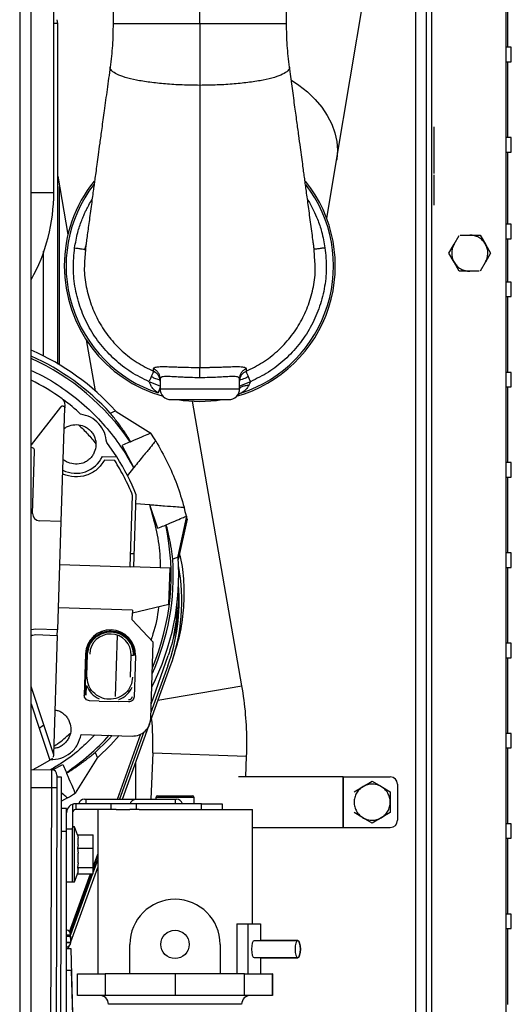
# Paper-space layout 'Sheet2' of a CAD drawing. Units: inches. Extents: x -154 to 301, y 5 to 193.
# Drawn here: x 139 to 144, y 62 to 73 of the extents above; entities that cross this region are included whole.
import ezdxf

# ---------------------------------------------------------------- set-up
doc = ezdxf.new("R2010")
doc.units = ezdxf.units.IN
doc.header["$MEASUREMENT"] = 0

psp = doc.layouts.new('Sheet2')

# ---------------------------------------------------------------- linework, layer by layer
at = {"color": 7, "linetype": 'Continuous', "lineweight": 25, "ltscale": 18}
for p, q in [((143.43169, 50.38743), (143.43169, 81.09609)), ((144.23877, 81.09609), (144.23877, 59.31962)), ((139.06795, 57.8365), (139.06795, 74.96543)), ((139.31357, 71.18811), (139.31357, 74.47244)), ((142.39449, 71.53991), (142.88642, 74.47957)), ((139.95935, 74.00837), (139.95935, 73.02412)), ((140.90413, 73.02412), (140.90413, 74.00837)), ((141.8489, 73.02412), (141.8489, 74.00837)), ((143.25452, 73.88743), (143.25452, 54.14727)), ((143.37263, 54.08751), (143.37263, 73.88743)), ((144.25846, 72.76932), (144.25846, 73.59609)), ((139.35688, 73.02984), (139.34976, 73.07023)), ((139.35688, 69.31632), (139.35688, 73.02984)), ((144.29783, 72.76932), (144.23877, 72.76932)), ((144.29783, 72.69058), (144.29783, 72.76932)), ((144.29783, 72.61184), (144.29783, 72.69058)), ((144.23877, 72.61184), (144.29783, 72.61184)), ((144.25846, 71.78507), (144.25846, 72.61184)), ((144.29783, 71.78507), (144.23877, 71.78507)), ((144.29783, 71.70633), (144.29783, 71.78507)), ((144.29783, 71.62759), (144.29783, 71.70633)), ((144.23877, 71.62759), (144.29783, 71.62759)), ((144.25846, 70.84018), (144.25846, 71.62759)), ((142.28767, 70.90159), (142.39449, 71.53991)), ((143.45531, 71.37813), (143.45531, 71.31628)), ((139.35688, 71.36515), (139.46783, 70.728)), ((139.37657, 69.30847), (139.37657, 71.2521)), ((144.29783, 70.84018), (144.23877, 70.84018)), ((144.29783, 70.76144), (144.29783, 70.84018)), ((144.29783, 70.6827), (144.29783, 70.76144)), ((142.14004, 70.62921), (142.14594, 70.56898)), ((143.61771, 70.52569), (143.67475, 70.62402)), ((143.67475, 70.62402), (143.72922, 70.71792)), ((143.74219, 70.72234), (143.84547, 70.72212)), ((143.84547, 70.72212), (143.95915, 70.72189)), ((143.95915, 70.72189), (144.01579, 70.62333)), ((144.01579, 70.62333), (144.07243, 70.52476)), ((144.23877, 70.6827), (144.29783, 70.6827)), ((144.25846, 70.21026), (144.25846, 70.6827)), ((139.6573, 70.56698), (139.64966, 70.43116)), ((139.65321, 70.55657), (139.66225, 70.60375)), ((142.15859, 70.43116), (142.15096, 70.56698)), ((143.67435, 70.42712), (143.61771, 70.52569)), ((144.07243, 70.52476), (144.01539, 70.42642)), ((143.73099, 70.32855), (143.67435, 70.42712)), ((143.96093, 70.33253), (144.01539, 70.42642)), ((143.84467, 70.32832), (143.73099, 70.32855)), ((143.94795, 70.32811), (143.84467, 70.32832)), ((144.29783, 70.21026), (144.23877, 70.21026)), ((144.29783, 70.13152), (144.29783, 70.21026)), ((144.29783, 70.05278), (144.29783, 70.13152)), ((144.23877, 70.05278), (144.29783, 70.05278)), ((144.25846, 69.22601), (144.25846, 70.05278)), ((139.66785, 69.57929), (139.76434, 69.02514)), ((140.42685, 69.22104), (140.39926, 69.23541)), ((140.40016, 69.23747), (140.40023, 69.26509)), ((141.40803, 69.26509), (141.4081, 69.23747)), ((144.29783, 69.22601), (144.23877, 69.22601)), ((144.29783, 69.14727), (144.29783, 69.22601)), ((140.36886, 69.0864), (140.35295, 69.12341)), ((140.35811, 69.12117), (140.47473, 69.07698)), ((140.47106, 69.15801), (140.46832, 69.17697)), ((140.46931, 69.17751), (140.47879, 69.16983)), ((140.48194, 69.16948), (140.47106, 69.15801)), ((140.47106, 69.15801), (140.47106, 69.04774)), ((140.47106, 69.15801), (140.47106, 69.1294)), ((141.3372, 69.15801), (141.32642, 69.16951)), ((141.32946, 69.16983), (141.33894, 69.17751)), ((141.33352, 69.07698), (141.45085, 69.12148)), ((141.33993, 69.17697), (141.3372, 69.15801)), ((141.3372, 69.04774), (141.3372, 69.15801)), ((141.45531, 69.12341), (141.43939, 69.0864)), ((144.29783, 69.06853), (144.29783, 69.14727)), ((140.47106, 69.06577), (140.4502, 69.00216)), ((140.47106, 69.04774), (141.3372, 69.04774)), ((141.34355, 69.04641), (141.3372, 69.06577)), ((144.23877, 69.06853), (144.29783, 69.06853)), ((144.25846, 68.24176), (144.25846, 69.06853)), ((141.36312, 65.8105), (140.82304, 68.91218)), ((139.38561, 68.84509), (139.06795, 68.43637)), ((139.39502, 67.5989), (139.43514, 68.8384)), ((139.4161, 68.85872), (139.41473, 68.85876)), ((139.43514, 68.8384), (139.43616, 68.87003)), ((139.92876, 68.78148), (139.98622, 68.80604)), ((139.98622, 68.80604), (139.99302, 68.79847)), ((139.99302, 68.79847), (140.37086, 68.56371)), ((139.08277, 67.68778), (139.10478, 68.36769)), ((139.99958, 68.30412), (139.89029, 68.45971)), ((140.18582, 68.18961), (140.05825, 68.43007)), ((139.84244, 68.3092), (139.99958, 68.30412)), ((139.97756, 68.26544), (139.86623, 68.26904)), ((140.18331, 68.18599), (140.11554, 68.10335)), ((144.29783, 68.24176), (144.23877, 68.24176)), ((144.29783, 68.16302), (144.29783, 68.24176)), ((144.29783, 68.08428), (144.29783, 68.16302)), ((144.23877, 68.08428), (144.29783, 68.08428)), ((144.25846, 67.25751), (144.25846, 68.08428)), ((140.14718, 67.1058), (140.17237, 67.88392)), ((140.18653, 67.10453), (140.21198, 67.89086)), ((140.20889, 67.79524), (140.3551, 67.78411)), ((140.35997, 67.78374), (140.3551, 67.78411)), ((140.44514, 67.52505), (140.35953, 67.78359)), ((140.75775, 67.65868), (140.66637, 67.22334)), ((140.76544, 67.62481), (140.6691, 67.18497)), ((140.76544, 67.62481), (140.74922, 67.61804)), ((140.75027, 67.62306), (140.76055, 67.62735)), ((140.75269, 67.61949), (140.75926, 67.59662)), ((140.75568, 67.64886), (140.76055, 67.62735)), ((140.76544, 67.62481), (140.75775, 67.65868)), ((140.76055, 67.62735), (140.76544, 67.62481)), ((139.39502, 67.5989), (139.15892, 67.60654)), ((139.35681, 66.41841), (139.39502, 67.5989)), ((140.15196, 67.25336), (140.1913, 67.25209)), ((140.66715, 67.2132), (140.60968, 67.18863)), ((140.66637, 67.22334), (140.66715, 67.2132)), ((144.29783, 67.25751), (144.23877, 67.25751)), ((144.29783, 67.17877), (144.29783, 67.25751)), ((139.37986, 67.13064), (140.14718, 67.1058)), ((140.58002, 67.09179), (140.14718, 67.1058)), ((140.56729, 66.6983), (140.58002, 67.09179)), ((144.23877, 67.10003), (144.29783, 67.10003)), ((144.25846, 66.27325), (144.25846, 67.10003)), ((144.29783, 67.10003), (144.29783, 67.17877)), ((140.17124, 66.63233), (139.36458, 66.65844)), ((140.17038, 66.6056), (140.56729, 66.6983)), ((140.16793, 66.53003), (140.17038, 66.6056)), ((140.17124, 66.63233), (140.17038, 66.6056)), ((140.39639, 66.28629), (140.16793, 66.53003)), ((139.11641, 66.42619), (139.06795, 66.41857)), ((139.1145, 66.36717), (139.3506, 66.35953)), ((139.35251, 66.41855), (139.11641, 66.42619)), ((139.31272, 65.05612), (139.3549, 66.35939)), ((139.3506, 66.35953), (139.35251, 66.41855)), ((140.00492, 66.36171), (139.98329, 65.69332)), ((140.36939, 65.45208), (140.39639, 66.28629)), ((144.29783, 66.27325), (144.23877, 66.27325)), ((144.29783, 66.19451), (144.29783, 66.27325)), ((139.65952, 66.15651), (139.645, 65.70793)), ((139.65681, 65.70755), (139.67133, 66.15613)), ((139.67133, 66.15613), (139.65952, 66.15651)), ((139.67441, 65.91969), (139.68205, 66.15578)), ((140.14965, 65.90431), (140.15729, 66.1404)), ((140.18001, 66.13967), (140.15729, 66.1404)), ((140.20254, 66.13894), (140.1949, 65.90284)), ((140.37453, 65.61099), (140.56007, 66.13793)), ((144.23877, 66.11577), (144.29783, 66.11577)), ((144.25846, 65.289), (144.25846, 66.11577)), ((144.29783, 66.11577), (144.29783, 66.19451)), ((140.35372, 65.38479), (140.58274, 66.0184)), ((140.55533, 66.02834), (140.37158, 65.51994)), ((140.1949, 65.90284), (140.1914, 65.79454)), ((139.2049, 65.38509), (139.06795, 65.80294)), ((139.6675, 65.70612), (139.67091, 65.81139)), ((140.1914, 65.79454), (140.18802, 65.69035)), ((139.06795, 65.61332), (139.15459, 65.34897)), ((139.80633, 65.64362), (139.70211, 65.647)), ((139.80633, 65.64362), (140.02287, 65.63661)), ((140.12709, 65.63324), (140.02287, 65.63661)), ((139.31272, 65.05612), (139.2049, 65.38509)), ((140.06017, 64.57262), (140.35002, 65.37454)), ((139.15459, 65.34897), (139.26902, 64.99983)), ((139.61203, 65.27964), (140.16627, 65.2617)), ((140.00892, 64.57262), (140.25987, 65.28533)), ((140.2946, 65.30694), (140.0292, 64.57262)), ((144.29783, 65.289), (144.23877, 65.289)), ((144.29783, 65.21026), (144.29783, 65.289)), ((144.29783, 65.13152), (144.29783, 65.21026)), ((139.3119, 65.0308), (139.31272, 65.05612)), ((139.765, 65.08253), (139.78957, 65.02507)), ((140.3918, 65.08036), (140.37215, 64.57262)), ((141.40598, 64.81656), (141.41466, 65.04076)), ((144.23877, 65.13152), (144.29783, 65.13152)), ((144.25846, 64.30475), (144.25846, 65.13152)), ((139.30026, 64.89291), (139.4136, 64.95304)), ((139.782, 65.01827), (139.54724, 64.64044)), ((139.78957, 65.02507), (139.782, 65.01827)), ((140.20334, 64.96873), (140.20334, 64.57262)), ((139.06795, 64.89588), (139.28907, 64.89504)), ((139.39508, 64.8159), (139.34273, 50.98284)), ((139.34783, 64.81608), (139.34738, 64.69797)), ((139.34783, 64.81608), (139.39508, 64.8159)), ((142.46712, 64.81656), (141.32647, 64.81656)), ((142.46712, 64.26538), (142.46712, 64.81656)), ((142.46712, 64.81656), (142.47125, 64.81656)), ((142.47125, 64.81656), (142.97893, 64.81656)), ((142.47125, 64.26538), (142.47125, 64.81656)), ((142.68367, 64.71146), (142.78208, 64.76827)), ((142.78208, 64.76827), (142.87648, 64.71377)), ((143.05767, 64.73782), (143.05767, 64.34412)), ((139.28833, 64.69819), (139.26607, 58.81537)), ((139.34738, 64.69797), (139.28833, 64.69819)), ((139.34738, 64.69797), (139.32512, 58.81514)), ((140.00827, 64.57262), (140.0337, 64.643)), ((140.44496, 64.61062), (140.82296, 64.61062)), ((142.58523, 64.65462), (142.68367, 64.71146)), ((142.87648, 64.71377), (142.97893, 64.65462)), ((142.97893, 64.65462), (142.97893, 64.54097)), ((139.46286, 64.58743), (139.39715, 64.5518)), ((139.51696, 64.51147), (139.51696, 64.26058)), ((139.55196, 64.52462), (139.55196, 64.45962)), ((139.93496, 64.52462), (139.55196, 64.52462)), ((139.6472, 64.57262), (139.66447, 64.57262)), ((139.66447, 64.52462), (139.66447, 64.57262)), ((139.66447, 64.57262), (140.20504, 64.57262)), ((139.93496, 64.52462), (139.93496, 64.45962)), ((140.20996, 64.52462), (139.93496, 64.52462)), ((140.20504, 64.57262), (140.63396, 64.57262)), ((140.20996, 64.52462), (140.20996, 64.45962)), ((140.92296, 64.52462), (140.20996, 64.52462)), ((140.42496, 64.59062), (140.42496, 64.57262)), ((140.63396, 64.57262), (140.63396, 64.52462)), ((140.63396, 64.57262), (140.65122, 64.57262)), ((140.84296, 64.52462), (140.84296, 64.59062)), ((140.92296, 64.45962), (140.92296, 64.52462)), ((140.92296, 64.52462), (141.14796, 64.52462)), ((141.14796, 64.52462), (141.14796, 64.45962)), ((142.97893, 64.54097), (142.97893, 64.42732)), ((139.45196, 64.47262), (139.39378, 64.47262)), ((139.45196, 64.22262), (139.45196, 64.47262)), ((139.93496, 64.45962), (139.55196, 64.45962)), ((139.79146, 64.45962), (139.79146, 62.66962)), ((139.99458, 64.45962), (139.93496, 64.45962)), ((139.99458, 64.45962), (140.14312, 64.45962)), ((140.20996, 64.45962), (140.14312, 64.45962)), ((140.24244, 64.45962), (140.20996, 64.45962)), ((140.24244, 64.45962), (141.47646, 64.45962)), ((141.47646, 63.21362), (141.47646, 64.45962)), ((142.68768, 64.36817), (142.58523, 64.42732)), ((142.97893, 64.42732), (142.88049, 64.37049)), ((142.78208, 64.31367), (142.68768, 64.36817)), ((142.88049, 64.37049), (142.78208, 64.31367)), ((144.29783, 64.30475), (144.23877, 64.30475)), ((144.29783, 64.22601), (144.29783, 64.30475)), ((139.45196, 64.22262), (139.39283, 64.22262)), ((139.45196, 64.25205), (139.51696, 64.25205)), ((139.45196, 59.97262), (139.45196, 64.22262)), ((139.53993, 64.27211), (139.51696, 64.27211)), ((139.51696, 64.0644), (139.51696, 64.26058)), ((139.57179, 64.18428), (139.53993, 64.27211)), ((139.53993, 64.0644), (139.53993, 64.27211)), ((139.57003, 64.18428), (139.57776, 64.14807)), ((139.57003, 64.18428), (139.74196, 64.18428)), ((139.74196, 64.03897), (139.74196, 64.18428)), ((141.47646, 64.26538), (142.46712, 64.26538)), ((142.46712, 64.26538), (142.47125, 64.26538)), ((142.47125, 64.26538), (142.97893, 64.26538)), ((144.29783, 64.14727), (144.29783, 64.22601)), ((139.57776, 64.07518), (139.57003, 64.03897)), ((139.57776, 64.07518), (139.57776, 64.14807)), ((144.23877, 64.14727), (144.29783, 64.14727)), ((144.25846, 63.3205), (144.25846, 64.14727)), ((139.51696, 63.67314), (139.51696, 64.0644)), ((139.53993, 63.67314), (139.53993, 64.0644)), ((139.57003, 64.03897), (139.57776, 63.98623)), ((139.57003, 64.03897), (139.74196, 64.03897)), ((139.57776, 63.88007), (139.57776, 63.98623)), ((139.74196, 63.82732), (139.74196, 64.03897)), ((139.74196, 63.83581), (139.79146, 63.97276)), ((139.57776, 63.88007), (139.57003, 63.82732)), ((139.74196, 63.81443), (139.79146, 63.95501)), ((139.79146, 63.91485), (139.74196, 63.77789)), ((139.48617, 63.12808), (139.71491, 63.76097)), ((139.49446, 63.11151), (139.72314, 63.76097)), ((139.73584, 63.76097), (139.49549, 63.09595)), ((139.49893, 63.01986), (139.79146, 63.8292)), ((139.53993, 63.67314), (139.57776, 63.77742)), ((139.57003, 63.82732), (139.57776, 63.81079)), ((139.57003, 63.82732), (139.74196, 63.82732)), ((139.57179, 63.76097), (139.74196, 63.76097)), ((139.57776, 63.77751), (139.57776, 63.81079)), ((139.74196, 63.76097), (139.74196, 63.82732)), ((139.45196, 63.67412), (139.51696, 63.67412)), ((139.51696, 63.67314), (139.53993, 63.67314)), ((144.29783, 63.3205), (144.23877, 63.3205)), ((144.29783, 63.24176), (144.29783, 63.3205)), ((144.29783, 63.16302), (144.29783, 63.24176)), ((141.30814, 63.21362), (141.30814, 62.66962)), ((141.30814, 63.21362), (141.42781, 63.21362)), ((141.42781, 63.21362), (141.42781, 62.66962)), ((141.42781, 63.21362), (141.56496, 63.21362)), ((141.56496, 63.21362), (141.56496, 63.03112)), ((144.23877, 63.16302), (144.29783, 63.16302)), ((144.25846, 62.33625), (144.25846, 63.16302)), ((139.45196, 63.01655), (139.49898, 63.01778)), ((139.49898, 63.01778), (139.49692, 63.09649)), ((139.49916, 63.01089), (139.49731, 63.08173)), ((141.97076, 63.03112), (141.49638, 63.03112)), ((141.97076, 63.03212), (141.56496, 63.03212)), ((139.45196, 62.96239), (139.45317, 62.96243)), ((139.47128, 62.94772), (139.45196, 62.94722)), ((139.50092, 62.94398), (139.45196, 62.9427)), ((139.4714, 62.94321), (139.47128, 62.94772)), ((139.47139, 62.94366), (139.48261, 62.9747)), ((139.55451, 60.89741), (139.50092, 62.94398)), ((140.14246, 62.66962), (140.14246, 62.99062)), ((141.12546, 62.99062), (141.12546, 62.66962)), ((141.49638, 62.84612), (141.97076, 62.84612)), ((141.56496, 62.84612), (141.56496, 62.66962)), ((141.56496, 62.84512), (141.97076, 62.84512)), ((139.5071, 62.70784), (139.45196, 62.7064)), ((139.55451, 60.89741), (139.5071, 62.70784)), ((139.57146, 62.43462), (139.57146, 62.66962)), ((139.57146, 62.66962), (139.87346, 62.66962)), ((139.87346, 62.66962), (139.87346, 62.43462)), ((140.63396, 62.66962), (139.87346, 62.66962)), ((140.63396, 62.66962), (140.63396, 62.43462)), ((141.39146, 62.66962), (140.63396, 62.66962)), ((141.39146, 62.43462), (141.39146, 62.66962)), ((141.39146, 62.66962), (141.69346, 62.66962)), ((141.69346, 62.66962), (141.69346, 62.43462)), ((141.69646, 62.66962), (141.69346, 62.66962)), ((141.69646, 62.66962), (141.69646, 62.43462)), ((139.87346, 62.43462), (139.57146, 62.43462)), ((140.63396, 62.43462), (139.87346, 62.43462)), ((141.39146, 62.43462), (140.63396, 62.43462)), ((141.69346, 62.43462), (141.39146, 62.43462)), ((141.69646, 62.43462), (141.69346, 62.43462))]:
    psp.add_line(p, q, dxfattribs=at)
at = {"color": 8, "linetype": 'Continuous', "lineweight": 25, "ltscale": 18}
for p, q in [((138.94197, 74.96543), (138.94197, 57.8365)), ((139.06795, 71.18811), (139.31357, 71.18811)), ((139.1994, 70.54804), (139.1994, 69.40178)), ((140.44763, 65.65109), (141.36312, 65.8105)), ((140.3918, 65.08036), (141.41466, 65.04076)), ((139.28833, 64.69819), (139.06795, 64.69902)), ((140.84296, 64.59062), (140.42496, 64.59062)), ((139.45196, 63.09531), (139.49692, 63.09649)), ((139.45196, 63.08054), (139.49731, 63.08173)), ((139.45196, 63.00965), (139.49916, 63.01089)), ((141.35887, 62.33762), (139.90905, 62.33762))]:
    psp.add_line(p, q, dxfattribs=at)
at = {"color": 8, "linetype": 'Continuous', "lineweight": 25, "ltscale": 18, "flags": 128}
psp.add_lwpolyline([(141.9042, 72.41121), (141.98283, 72.35793), (142.07689, 72.28274), (142.1606, 72.20173), (142.23304, 72.11578), (142.29343, 72.02583), (142.3411, 71.93288), (142.37552, 71.83793), (142.39633, 71.74203), (142.40329, 71.64624), (142.39633, 71.55159), (142.39449, 71.53991)], dxfattribs=at)
at = {"color": 7, "linetype": 'Continuous', "lineweight": 25, "ltscale": 18, "flags": 128}
for points in [[(139.765, 65.08253), (139.90422, 65.21984), (139.94906, 65.26873)], [(140.02547, 65.26626), (139.93538, 65.16686), (139.78957, 65.02507)], [(139.08688, 64.89575), (139.16179, 64.93599), (139.26902, 64.99983)], [(141.49638, 63.03112), (141.4852, 63.02408), (141.47571, 63.00403), (141.46938, 62.97402), (141.46715, 62.93862)], [(141.99999, 62.93862), (141.99777, 62.97402), (141.99143, 63.00403), (141.98195, 63.02408), (141.97076, 63.03112), (141.95957, 63.02408), (141.95009, 63.00403), (141.94375, 62.97402), (141.94153, 62.93862), (141.94375, 62.90323), (141.95009, 62.87322), (141.95957, 62.85317), (141.97076, 62.84612), (141.98195, 62.85317), (141.99143, 62.87322), (141.99777, 62.90323), (141.99999, 62.93862)], [(141.97076, 63.03212), (141.98207, 63.02501), (141.99165, 63.00474), (141.99806, 62.97441), (142.00031, 62.93862), (141.99806, 62.90284), (141.99165, 62.87251), (141.98207, 62.85224), (141.97076, 62.84512), (141.97076, 62.84512)], [(141.46715, 62.93862), (141.46938, 62.90323), (141.47571, 62.87322), (141.4852, 62.85317), (141.49638, 62.84612)]]:
    psp.add_lwpolyline(points, dxfattribs=at)
at = {"color": 7, "linetype": 'Continuous', "lineweight": 25, "ltscale": 324}
psp.add_circle((140.63396, 62.99062), 0.1545, dxfattribs=at)
for centre, radius, start, end in [((140.90413, 70.38633), 1.47638, 141.321754, 180), ((140.90413, 70.38633), 1.45669, 142.507087, 251.843278), ((140.90413, 70.38633), 1.47638, 285.686826, 38.796162), ((140.90413, 70.38633), 1.45669, 288.156722, 37.531699), ((137.34507, 71.18811), 1.9685, 331.071529, 0), ((140.90413, 70.38633), 1.47638, 180, 254.313174), ((137.99741, 67.01388), 2.67717, 42.022624, 66.429378), ((137.99741, 67.01388), 2.61811, 42.465103, 65.864312), ((137.99741, 67.01388), 2.38189, 53.806125, 63.291539), ((140.58917, 69.04774), 0.11811, 180, 270.000024), ((141.21909, 69.04774), 0.11811, 269.999976, 0), ((139.35747, 68.87258), 0.07874, 358.14612, 53.806125), ((140.90413, 70.38633), 1.47638, 260.633211, 279.366789), ((137.99741, 67.01388), 2.83465, 31.129676, 33.143963), ((139.06543, 68.36896), 0.03937, 358.14612, 86.324749), ((139.55619, 68.44058), 0.31496, 242.995457, 335.347089), ((137.99741, 67.01388), 2.38189, 21.603653, 32.798432), ((137.99741, 67.01388), 2.83465, 13.148277, 15.162564), ((139.16147, 67.68524), 0.07874, 178.14612, 268.14612), ((137.99741, 67.01388), 2.67717, 332.890294, 4.269616), ((137.99741, 67.01388), 2.61811, 335.786148, 3.827137), ((138.60135, 66.73457), 2.10685, 340.127824, 10.572825), ((138.60135, 66.73457), 2.0777, 340.128768, 4.632914), ((139.93103, 66.14773), 0.27165, 358.14612, 178.14612), ((139.93103, 66.14773), 0.22638, 358.14612, 178.14612), ((137.75598, 65.1824), 3.66142, 0, 9.877718), ((137.99741, 67.01388), 2.02756, 304.800836, 306.550987), ((137.75598, 65.1824), 2.6378, 357.782961, 5.944112), ((137.75598, 65.1824), 3.66142, 357.782961, 0), ((137.99741, 67.01388), 2.38189, 302.266986, 303.245752), ((139.28885, 64.83599), 0.05906, 359.783169, 89.783169), ((142.97893, 64.73782), 0.07874, 0, 90), ((137.99741, 67.01388), 2.83465, 301.129676, 303.143963), ((140.44496, 64.59062), 0.02, 90, 180), ((140.82296, 64.59062), 0.02, 0, 90), ((139.55196, 64.42462), 0.1, 90, 180), ((139.6472, 64.50762), 0.065, 90, 164.838631), ((140.65122, 64.50762), 0.065, 15.161369, 90), ((139.55196, 64.42462), 0.035, 90, 180), ((142.97893, 64.34412), 0.07874, 270, 0), ((140.63396, 62.99062), 0.4915, 0, 180), ((139.44084, 63.09502), 0.0561, 1.5, 78.56794), ((139.45194, 63.00965), 0.04724, 271.5, 1.5), ((139.80909, 62.33462), 0.1, 1.719131, 90), ((141.45882, 62.33462), 0.1, 90, 178.280869)]:
    psp.add_arc(centre, radius, start, end, dxfattribs=at)
at = {"color": 8, "linetype": 'Continuous', "lineweight": 25, "ltscale": 324}
for start, end in [(34.082798, 65.624519), (337.124017, 12.20945), (304.082776, 317.747828)]:
    psp.add_arc((137.99741, 67.01388), 2.5939, start, end, dxfattribs=at)
at = {"color": 7, "linetype": 'Continuous', "lineweight": 25, "ltscale": 324}
psp.add_ellipse((139.55196, 64.51147), major_axis=(0.035, 0), ratio=0.37570907, start_param=1.57079633, end_param=3.14159265, dxfattribs=at)
at = {"color": 8, "linetype": 'Continuous', "lineweight": 25, "ltscale": 18}
for points, knots in [([(139.35688, 73.02984), (139.35491, 73.02984), (139.35097, 73.02984), (139.33369, 73.02984), (139.31913, 73.02984), (139.31751, 73.02984)], [0, 0, 0, 0, 0.47066525, 0.9413305, 1, 1, 1, 1]), ([(140.90413, 73.02412), (140.8423, 73.02412), (140.71863, 73.02412), (140.54019, 73.02412), (140.37586, 73.02412), (140.23168, 73.02412), (140.11362, 73.02412), (140.02494, 73.02412), (139.97414, 73.02412), (139.95333, 73.02412), (139.95935, 73.02412), (139.95935, 73.02412)], [0, 0, 0, 0, 0.12499588, 0.25000475, 0.3749888, 0.50000477, 0.62498638, 0.7500005, 0.87499074, 0.99999473, 1, 1, 1, 1]), ([(141.8489, 73.02412), (141.8489, 73.02412), (141.85492, 73.02412), (141.83411, 73.02412), (141.78331, 73.02412), (141.69463, 73.02412), (141.57657, 73.02412), (141.43239, 73.02412), (141.26806, 73.02412), (141.08962, 73.02412), (140.96595, 73.02412), (140.90413, 73.02412)], [0, 0, 0, 0, 0.00000527, 0.12500926, 0.2499995, 0.37501362, 0.49999523, 0.6250112, 0.74999525, 0.87500412, 1, 1, 1, 1]), ([(140.90413, 72.35464), (140.84021, 72.35539), (140.71236, 72.35687), (140.52788, 72.3685), (140.35799, 72.38667), (140.20894, 72.41125), (140.08683, 72.44117), (139.99537, 72.47535), (139.94204, 72.51236), (139.92116, 72.53999), (139.92905, 72.55456), (139.93003, 72.55636)], [0, 0, 0, 0, 0.12282031, 0.24565325, 0.36846154, 0.49130085, 0.61410603, 0.73694283, 0.8597559, 0.98258236, 1, 1, 1, 1]), ([(141.87822, 72.55636), (141.8792, 72.55456), (141.88709, 72.53999), (141.86622, 72.51236), (141.81289, 72.47535), (141.72142, 72.44117), (141.59931, 72.41125), (141.45027, 72.38667), (141.28037, 72.3685), (141.09589, 72.35687), (140.96805, 72.35539), (140.90413, 72.35464)], [0, 0, 0, 0, 0.01741764, 0.1402441, 0.26305717, 0.38589397, 0.50869915, 0.63153846, 0.75434675, 0.87717969, 1, 1, 1, 1]), ([(139.54029, 70.58304), (139.55026, 70.63919), (139.56836, 70.74112), (139.60728, 70.85785), (139.63826, 70.93416), (139.65886, 70.97965), (139.67751, 71.01731), (139.7001, 71.06053), (139.71832, 71.09015), (139.73057, 71.11007)], [0, 0, 0, 0, 0.30282895, 0.54975894, 0.65225914, 0.74074895, 0.81522342, 0.87567825, 1, 1, 1, 1]), ([(142.07745, 71.11176), (142.07924, 71.10896), (142.0921, 71.0888), (142.11451, 71.04855), (142.15016, 70.97969), (142.19186, 70.88382), (142.23824, 70.74857), (142.25731, 70.64238), (142.26797, 70.58304)], [0, 0, 0, 0, 0.0176362, 0.12677651, 0.24406471, 0.42875421, 0.68076717, 1, 1, 1, 1]), ([(139.54029, 70.58304), (139.54833, 70.58194), (139.56421, 70.57976), (139.5933, 70.57576), (139.62462, 70.57147), (139.64659, 70.56845), (139.65258, 70.56763), (139.65464, 70.56735)], [0, 0, 0, 0, 0.15209756, 0.30026041, 0.57397886, 0.85342896, 1, 1, 1, 1]), ([(139.64966, 70.43116), (139.64799, 70.40846), (139.64129, 70.31781), (139.663, 70.15892), (139.7153, 69.96119), (139.80098, 69.77473), (139.91471, 69.60413), (140.05523, 69.45508), (140.21684, 69.32823), (140.33907, 69.26772), (140.40016, 69.23747)], [0, 0, 0, 0, 0.04557474, 0.181961, 0.31826044, 0.45467949, 0.59100652, 0.72730857, 0.86370791, 1, 1, 1, 1]), ([(141.40809, 69.23747), (141.46918, 69.26772), (141.59141, 69.32823), (141.75302, 69.45508), (141.89354, 69.60414), (142.00728, 69.77473), (142.09295, 69.96119), (142.14525, 70.15892), (142.16696, 70.31781), (142.16027, 70.40846), (142.15859, 70.43116)], [0, 0, 0, 0, 0.136292114, 0.272691549, 0.408993551, 0.545320358, 0.681739466, 0.818038972, 0.95442492, 1, 1, 1, 1]), ([(140.46832, 69.17697), (140.46783, 69.18158), (140.4661, 69.19767), (140.45281, 69.22277), (140.43032, 69.24911), (140.41011, 69.25984), (140.40023, 69.26509)], [0, 0, 0, 0, 0.11979461, 0.41734486, 0.71488006, 1, 1, 1, 1]), ([(141.40803, 69.26509), (141.39814, 69.25984), (141.37793, 69.24911), (141.35545, 69.22277), (141.34215, 69.19767), (141.34043, 69.18158), (141.33993, 69.17697)], [0, 0, 0, 0, 0.28512347, 0.58266236, 0.8802163, 1, 1, 1, 1]), ([(140.90413, 69.16708), (140.86808, 69.16745), (140.81037, 69.16805), (140.74705, 69.1708), (140.70441, 69.17299), (140.65649, 69.17563), (140.59231, 69.17955), (140.52835, 69.18105), (140.48859, 69.17882), (140.48317, 69.1712), (140.48194, 69.16948)], [0, 0, 0, 0, 0.18026607, 0.28863217, 0.3341988, 0.41575038, 0.56537807, 0.74288252, 0.9419837, 1, 1, 1, 1]), ([(141.32642, 69.16951), (141.32524, 69.17118), (141.31991, 69.17872), (141.28064, 69.18103), (141.21702, 69.17961), (141.15263, 69.17568), (141.08579, 69.17199), (141.00722, 69.16815), (140.94034, 69.16746), (140.90413, 69.16708)], [0, 0, 0, 0, 0.05615159, 0.25427941, 0.43221047, 0.58232481, 0.6653069, 0.81880857, 1, 1, 1, 1]), ([(141.43939, 69.0864), (141.43224, 69.07399), (141.41769, 69.04876), (141.39, 69.0244), (141.36891, 69.00915), (141.36235, 69.00492), (141.36082, 69.00393)], [0, 0, 0, 0, 0.33559685, 0.68261122, 0.92564479, 1, 1, 1, 1])]:
    psp.add_open_spline(points, degree=3, knots=knots, dxfattribs=at)
at = {"color": 7, "linetype": 'Continuous', "lineweight": 25, "ltscale": 18}
for points, knots in [([(139.95935, 73.02694), (139.9581, 72.94784), (139.95559, 72.78913), (139.9368, 72.63227), (139.92737, 72.55359)], [0, 0, 0, 0, 0.49841322, 1, 1, 1, 1]), ([(140.90413, 73.02412), (140.90413, 72.90022), (140.90413, 72.67706), (140.90413, 72.45391), (140.90413, 72.35464)], [0, 0, 0, 0, 0.55517922, 1, 1, 1, 1]), ([(141.88088, 72.55359), (141.87146, 72.63227), (141.85266, 72.78913), (141.85015, 72.94784), (141.8489, 73.02694)], [0, 0, 0, 0, 0.50158678, 1, 1, 1, 1]), ([(139.92781, 72.55678), (139.91645, 72.47386), (139.89421, 72.31156), (139.86342, 72.08625), (139.83675, 71.89082), (139.81495, 71.73092), (139.79738, 71.60214), (139.78293, 71.49602), (139.77052, 71.40477), (139.76036, 71.32992), (139.7514, 71.26388), (139.74235, 71.1971), (139.73165, 71.11805), (139.71928, 71.02662), (139.70675, 70.93384), (139.69462, 70.84393), (139.68341, 70.76078), (139.67308, 70.68411), (139.66451, 70.62049), (139.6587, 70.57742), (139.65754, 70.56875), (139.65706, 70.56522)], [0, 0, 0, 0, 0.08053104, 0.1576201, 0.2251025, 0.28271875, 0.33032223, 0.37159743, 0.40910102, 0.4428269, 0.46715567, 0.49562463, 0.53252792, 0.57790698, 0.63180659, 0.68326053, 0.74066854, 0.80403059, 0.87332985, 0.94852807, 1, 1, 1, 1]), ([(142.15126, 70.56476), (142.15091, 70.56734), (142.14998, 70.57421), (142.1458, 70.60527), (142.13859, 70.65884), (142.12825, 70.73565), (142.11503, 70.8337), (142.10166, 70.93274), (142.089, 71.02643), (142.07712, 71.11428), (142.06632, 71.19403), (142.05632, 71.26778), (142.04722, 71.33485), (142.03797, 71.40303), (142.02734, 71.48125), (142.01489, 71.57279), (141.99978, 71.68384), (141.98216, 71.81312), (141.96117, 71.96698), (141.93666, 72.14633), (141.90945, 72.34521), (141.89014, 72.48601), (141.88044, 72.55681)], [0, 0, 0, 0, 0.03798816, 0.10123422, 0.16011073, 0.24016317, 0.31031956, 0.37058867, 0.42100563, 0.46359758, 0.50370568, 0.53421687, 0.56332897, 0.59104704, 0.62013288, 0.65903515, 0.69935837, 0.74680846, 0.80130356, 0.86273793, 0.93096839, 1, 1, 1, 1]), ([(140.90413, 72.35464), (140.90413, 72.23634), (140.90413, 71.99757), (140.90413, 71.64107), (140.90413, 71.28775), (140.90413, 70.94303), (140.90413, 70.61256), (140.90413, 70.3081), (140.90413, 70.03364), (140.90413, 69.79181), (140.90413, 69.58254), (140.90413, 69.40598), (140.90413, 69.32184), (140.90413, 69.27965)], [0, 0, 0, 0, 0.08687513, 0.17535127, 0.26537425, 0.35685458, 0.44969031, 0.54376876, 0.63350496, 0.72411933, 0.81549144, 0.90749643, 1, 1, 1, 1]), ([(143.45531, 71.90155), (143.45531, 71.90114), (143.45531, 71.90022), (143.45531, 71.88399), (143.45531, 71.87512)], [0, 0, 0, 0, 0.45369437, 1, 1, 1, 1]), ([(143.45531, 71.87512), (143.45531, 71.8637), (143.45531, 71.84047), (143.45531, 71.788), (143.45531, 71.7269), (143.45531, 71.68248), (143.45531, 71.66065)], [0, 0, 0, 0, 0.2456669, 0.5, 0.7543331, 1, 1, 1, 1]), ([(143.45531, 71.43281), (143.45531, 71.42252), (143.45531, 71.40159), (143.45531, 71.38985), (143.45531, 71.39254), (143.45531, 71.39299)], [0, 0, 0, 0, 0.44641359, 0.90857495, 1, 1, 1, 1]), ([(143.45531, 71.08844), (143.45531, 71.07815), (143.45531, 71.05722), (143.45531, 71.04547), (143.45531, 71.04817), (143.45531, 71.04862)], [0, 0, 0, 0, 0.44641359, 0.90857495, 1, 1, 1, 1]), ([(143.67475, 70.62402), (143.66736, 70.60878), (143.65232, 70.57775), (143.64611, 70.52563), (143.65211, 70.47348), (143.66702, 70.4424), (143.67435, 70.42712)], [0, 0, 0, 0, 0.2456669, 0.5, 0.75433309, 1, 1, 1, 1]), ([(144.01579, 70.62333), (144.00629, 70.63735), (143.98694, 70.66588), (143.9449, 70.69732), (143.89674, 70.7182), (143.86236, 70.72083), (143.84547, 70.72212)], [0, 0, 0, 0, 0.24566691, 0.5, 0.75433309, 1, 1, 1, 1]), ([(144.01539, 70.42642), (144.02278, 70.44167), (144.03782, 70.47269), (144.04403, 70.52482), (144.03803, 70.57697), (144.02312, 70.60805), (144.01579, 70.62333)], [0, 0, 0, 0, 0.245666905, 0.5, 0.754333095, 1, 1, 1, 1]), ([(139.65464, 70.56735), (139.65469, 70.56734), (139.65721, 70.56699), (139.65726, 70.56699), (139.6573, 70.56698)], [0, 0, 0, 0, 0.0218652, 1, 1, 1, 1]), ([(142.26797, 70.58304), (142.25324, 70.58102), (142.2306, 70.57791), (142.20335, 70.57417), (142.18461, 70.5716), (142.1695, 70.56953), (142.15492, 70.56752), (142.15252, 70.56719), (142.15096, 70.56698)], [0, 0, 0, 0, 0.23945282, 0.36835708, 0.49999791, 0.63163909, 0.7605443, 1, 1, 1, 1]), ([(143.67435, 70.42712), (143.68386, 70.4131), (143.7032, 70.38456), (143.74524, 70.35312), (143.7934, 70.33224), (143.82778, 70.32961), (143.84467, 70.32832)], [0, 0, 0, 0, 0.24566691, 0.5, 0.75433309, 1, 1, 1, 1]), ([(139.06795, 69.24631), (139.10942, 69.22753), (139.2412, 69.16784), (139.44496, 69.03371), (139.67334, 68.85055), (139.87301, 68.6444), (140.0457, 68.42416), (140.1378, 68.26474), (140.18331, 68.18599)], [0, 0, 0, 0, 0.08717755, 0.27706119, 0.46523658, 0.64752, 0.82586627, 1, 1, 1, 1]), ([(140.40016, 69.23747), (140.39924, 69.23537), (140.39733, 69.23098), (140.38634, 69.20582), (140.37077, 69.17019), (140.35875, 69.14269), (140.35295, 69.12941)], [0, 0, 0, 0, 0.23873495, 0.49711185, 0.75709491, 1, 1, 1, 1]), ([(140.47106, 69.1294), (140.46989, 69.14194), (140.46752, 69.16754), (140.44979, 69.19955), (140.42663, 69.2236), (140.40886, 69.23291), (140.40016, 69.23747)], [0, 0, 0, 0, 0.274752454, 0.56128541, 0.785246376, 1, 1, 1, 1]), ([(140.40023, 69.2651), (140.40359, 69.2712), (140.40866, 69.2804), (140.43982, 69.28622), (140.47026, 69.28849), (140.50698, 69.289), (140.54605, 69.28837), (140.58746, 69.28715), (140.63156, 69.28559), (140.67972, 69.28388), (140.73006, 69.28228), (140.80335, 69.28034), (140.86219, 69.27994), (140.90413, 69.27965)], [0, 0, 0, 0, 0.1760566, 0.26559739, 0.35475233, 0.43327281, 0.51198418, 0.57727385, 0.64278212, 0.71605582, 0.78378091, 0.84587737, 1, 1, 1, 1]), ([(140.90413, 69.27965), (140.91818, 69.27969), (140.94624, 69.27976), (140.98804, 69.28027), (141.03198, 69.28108), (141.07905, 69.2823), (141.12958, 69.28392), (141.17788, 69.28563), (141.22205, 69.28719), (141.26344, 69.2884), (141.30249, 69.28901), (141.35187, 69.2882), (141.39773, 69.28325), (141.40461, 69.27111), (141.40802, 69.2651)], [0, 0, 0, 0, 0.05182168, 0.10346901, 0.15529796, 0.2177218, 0.2857812, 0.3594015, 0.42514929, 0.49063148, 0.56955152, 0.64825601, 0.82566556, 1, 1, 1, 1]), ([(140.90413, 69.16708), (140.90413, 69.1792), (140.90413, 69.20408), (140.90413, 69.23791), (140.90413, 69.26529), (140.90413, 69.27494), (140.90413, 69.27965)], [0, 0, 0, 0, 0.243662193, 0.500000089, 0.756337937, 1, 1, 1, 1]), ([(141.4081, 69.23747), (141.39821, 69.23217), (141.37802, 69.22133), (141.35519, 69.19479), (141.33997, 69.16329), (141.33811, 69.14048), (141.3372, 69.12932)], [0, 0, 0, 0, 0.24468688, 0.50002785, 0.75535399, 1, 1, 1, 1]), ([(141.4553, 69.12941), (141.4495, 69.14269), (141.43748, 69.17019), (141.42192, 69.20582), (141.41092, 69.23098), (141.40901, 69.23537), (141.40809, 69.23747)], [0, 0, 0, 0, 0.2429051, 0.50288816, 0.76126506, 1, 1, 1, 1]), ([(140.37567, 69.18142), (140.38694, 69.17495), (140.41313, 69.15992), (140.44256, 69.15292), (140.45933, 69.14894)], [0, 0, 0, 0, 0.43018417, 1, 1, 1, 1]), ([(141.3372, 69.14547), (141.358, 69.1503), (141.39148, 69.1581), (141.42129, 69.17501), (141.43258, 69.18142)], [0, 0, 0, 0, 0.62112408, 1, 1, 1, 1]), ([(140.4502, 69.00216), (140.45009, 69.00223), (140.44988, 69.00236), (140.44761, 69.0038), (140.43877, 69.0095), (140.41804, 69.02462), (140.39016, 69.04927), (140.37591, 69.07411), (140.36886, 69.0864)], [0, 0, 0, 0, 0.03261903, 0.0677119, 0.15049561, 0.38043697, 0.69352952, 1, 1, 1, 1]), ([(141.33719, 69.04774), (141.33858, 69.05226), (141.34144, 69.06159), (141.36449, 69.07393), (141.3984, 69.08314), (141.42603, 69.08533), (141.43939, 69.0864)], [0, 0, 0, 0, 0.24177082, 0.49999898, 0.75822773, 1, 1, 1, 1]), ([(139.60475, 68.77168), (139.54466, 68.82637), (139.48196, 68.88343), (139.41155, 68.93012), (139.40861, 68.93207)], [0, 0, 0, 0, 0.95826022, 1, 1, 1, 1]), ([(140.58917, 68.92963), (140.59337, 68.92963), (140.59984, 68.92963), (140.63912, 68.92963), (140.67977, 68.92963), (140.73023, 68.92963), (140.80356, 68.92963), (140.90413, 68.92963), (141.0047, 68.92963), (141.07802, 68.92963), (141.12848, 68.92963), (141.16913, 68.92963), (141.20841, 68.92963), (141.21488, 68.92963), (141.21909, 68.92963)], [0, 0, 0, 0, 0.11972842, 0.18418033, 0.25, 0.31581967, 0.38027158, 0.5, 0.61972842, 0.68418033, 0.75, 0.81581967, 0.88027158, 1, 1, 1, 1]), ([(141.35806, 69.00217), (141.34874, 68.99843), (141.32952, 68.99071), (141.31465, 68.97627), (141.30699, 68.96883)], [0, 0, 0, 0, 0.48472856, 1, 1, 1, 1]), ([(141.33571, 68.99216), (141.33956, 68.99433), (141.34721, 68.99862), (141.35672, 69.00243), (141.36144, 69.00432)], [0, 0, 0, 0, 0.503638914, 1, 1, 1, 1]), ([(141.36082, 69.00393), (141.36051, 69.00373), (141.35937, 69.00298), (141.35839, 69.00238), (141.35817, 69.00223), (141.35806, 69.00216)], [0, 0, 0, 0, 0.15815944, 0.5945962, 1, 1, 1, 1]), ([(139.41473, 68.85876), (139.41193, 68.85866), (139.40636, 68.85846), (139.39842, 68.85568), (139.39119, 68.85136), (139.38748, 68.84719), (139.38561, 68.84509)], [0, 0, 0, 0, 0.25065278, 0.49995851, 0.74781991, 1, 1, 1, 1]), ([(140.15192, 68.47011), (140.12703, 68.50949), (140.07958, 68.58455), (140.00462, 68.68811), (139.95311, 68.7515), (139.92876, 68.78148)], [0, 0, 0, 0, 0.3676957, 0.70104513, 1, 1, 1, 1]), ([(139.42786, 68.61358), (139.43302, 68.61771), (139.44954, 68.63095), (139.49421, 68.65145), (139.53602, 68.65481), (139.5632, 68.657)], [0, 0, 0, 0, 0.136904672, 0.438935516, 1, 1, 1, 1]), ([(139.5632, 68.657), (139.59033, 68.65323), (139.63206, 68.64743), (139.68159, 68.61881), (139.71531, 68.58976), (139.7423, 68.55417), (139.76681, 68.50294), (139.77784, 68.43341), (139.76234, 68.36473), (139.73456, 68.31519), (139.70533, 68.28143), (139.6698, 68.25462), (139.61853, 68.22926), (139.5765, 68.22617), (139.54919, 68.22416)], [0, 0, 0, 0, 0.11972842, 0.18418033, 0.25, 0.31581967, 0.38027158, 0.5, 0.61972842, 0.68418033, 0.75, 0.81581967, 0.88027158, 1, 1, 1, 1]), ([(139.58309, 68.65254), (139.61676, 68.62119), (139.68461, 68.55804), (139.74161, 68.48495), (139.77032, 68.44813)], [0, 0, 0, 0, 0.49628785, 1, 1, 1, 1]), ([(140.37086, 68.56371), (140.36696, 68.56204), (140.35904, 68.55866), (140.2946, 68.53111), (140.19694, 68.48936), (140.10638, 68.45065), (140.06176, 68.43157)], [0, 0, 0, 0, 0.246405633, 0.5, 0.753594367, 1, 1, 1, 1]), ([(140.42387, 68.47933), (140.42091, 68.47573), (140.41494, 68.46845), (140.36669, 68.4096), (140.2922, 68.31877), (140.22231, 68.23355), (140.18664, 68.19005)], [0, 0, 0, 0, 0.23914476, 0.48324379, 0.73622223, 1, 1, 1, 1]), ([(139.54919, 68.22416), (139.52221, 68.2281), (139.48071, 68.23416), (139.43746, 68.2575), (139.42182, 68.27179), (139.41694, 68.27624)], [0, 0, 0, 0, 0.56106448, 0.86309533, 1, 1, 1, 1]), ([(140.18664, 68.19005), (140.18622, 68.18953), (140.18538, 68.18852), (140.1847, 68.18769), (140.18426, 68.18715), (140.18378, 68.18656), (140.18349, 68.18621), (140.18331, 68.18599)], [0, 0, 0, 0, 0.25227079, 0.49755883, 0.6910881, 0.80143028, 1, 1, 1, 1]), ([(140.3551, 67.78411), (140.38029, 67.6968), (140.43128, 67.52006), (140.46858, 67.28807), (140.47134, 67.14513), (140.4723, 67.09528)], [0, 0, 0, 0, 0.38868759, 0.78677891, 1, 1, 1, 1]), ([(140.35997, 67.78374), (140.41617, 67.77946), (140.52638, 67.77107), (140.64341, 67.76216), (140.71935, 67.75638), (140.72873, 67.75566), (140.73338, 67.75531)], [0, 0, 0, 0, 0.26349058, 0.51670544, 0.76082903, 1, 1, 1, 1]), ([(140.44865, 67.52655), (140.49327, 67.54563), (140.58383, 67.58434), (140.68148, 67.62608), (140.74593, 67.65363), (140.75384, 67.65702), (140.75775, 67.65868)], [0, 0, 0, 0, 0.24640563, 0.5, 0.75359437, 1, 1, 1, 1]), ([(140.60968, 67.18863), (140.60484, 67.22695), (140.59461, 67.30798), (140.57154, 67.43373), (140.55007, 67.51989), (140.5388, 67.56509)], [0, 0, 0, 0, 0.29895488, 0.63230431, 1, 1, 1, 1]), ([(140.60996, 66.10202), (140.63763, 66.18881), (140.69297, 66.36238), (140.73265, 66.63383), (140.73642, 66.90682), (140.71922, 67.11463), (140.68996, 67.22702), (140.68364, 67.25132)], [0, 0, 0, 0, 0.23387227, 0.46774455, 0.70161682, 0.93548909, 1, 1, 1, 1]), ([(140.67191, 66.8788), (140.67275, 66.80349), (140.67457, 66.64018), (140.63784, 66.39024), (140.58599, 66.22203), (140.56007, 66.13793)], [0, 0, 0, 0, 0.29965451, 0.64982725, 1, 1, 1, 1]), ([(140.45369, 66.67177), (140.45354, 66.66983), (140.44542, 66.56914), (140.41917, 66.44722), (140.38007, 66.33241), (140.3729, 66.31135)], [0, 0, 0, 0, 0.01574283, 0.81947976, 1, 1, 1, 1]), ([(140.61992, 66.35132), (140.63136, 66.41018), (140.65621, 66.53805), (140.65646, 66.66837), (140.65659, 66.7387)], [0, 0, 0, 0, 0.46032233, 1, 1, 1, 1]), ([(139.06795, 66.35344), (139.06891, 66.35419), (139.07408, 66.35826), (139.08942, 66.36506), (139.10464, 66.36634), (139.1145, 66.36717)], [0, 0, 0, 0, 0.07430106, 0.40062782, 1, 1, 1, 1]), ([(139.67133, 66.15613), (139.67585, 66.18869), (139.68282, 66.23877), (139.71716, 66.2982), (139.75202, 66.33867), (139.79472, 66.37105), (139.8562, 66.40047), (139.93964, 66.4137), (140.02205, 66.3951), (140.0815, 66.36177), (140.12202, 66.32669), (140.15419, 66.28406), (140.18462, 66.22253), (140.18833, 66.1721), (140.19074, 66.13932)], [0, 0, 0, 0, 0.11972842, 0.18418033, 0.25, 0.31581967, 0.38027158, 0.5, 0.61972842, 0.68418033, 0.75, 0.81581967, 0.88027158, 1, 1, 1, 1]), ([(140.16546, 65.69001), (140.16484, 65.68557), (140.16388, 65.67872), (140.1592, 65.67061), (140.15445, 65.66512), (140.14866, 65.66073), (140.14027, 65.65658), (140.13336, 65.65607), (140.12889, 65.65574)], [0, 0, 0, 0, 0.23944295, 0.36953121, 0.49999983, 0.63008826, 0.76055705, 1, 1, 1, 1]), ([(139.32855, 65.54522), (139.34219, 65.54305), (139.37034, 65.53858), (139.40774, 65.51554), (139.44158, 65.48682), (139.46854, 65.45115), (139.49306, 65.39995), (139.50408, 65.3304), (139.48858, 65.26171), (139.4608, 65.2122), (139.43159, 65.17834), (139.39597, 65.1519), (139.35794, 65.13162), (139.33041, 65.129), (139.31751, 65.12778)], [0, 0, 0, 0, 0.06900788, 0.14241508, 0.21738008, 0.29234509, 0.36575229, 0.50211641, 0.63848054, 0.71188774, 0.78685274, 0.86181775, 0.93522495, 1, 1, 1, 1]), ([(139.76086, 65.27482), (139.71573, 65.22928), (139.60507, 65.11763), (139.44235, 64.99095), (139.3209, 64.91938), (139.27965, 64.89508)], [0, 0, 0, 0, 0.31265199, 0.76650957, 1, 1, 1, 1]), ([(139.31581, 65.15182), (139.32885, 65.16025), (139.3908, 65.20031), (139.44591, 65.24962), (139.48942, 65.28854)], [0, 0, 0, 0, 0.21045651, 1, 1, 1, 1]), ([(139.45364, 64.85938), (139.49301, 64.88427), (139.56808, 64.93172), (139.67164, 65.00667), (139.73503, 65.05818), (139.765, 65.08253)], [0, 0, 0, 0, 0.36769569, 0.70104512, 1, 1, 1, 1]), ([(139.54724, 64.64044), (139.54557, 64.64434), (139.54219, 64.65225), (139.51464, 64.7167), (139.47289, 64.81435), (139.43418, 64.90491), (139.4151, 64.94954)], [0, 0, 0, 0, 0.24640563, 0.5, 0.75359437, 1, 1, 1, 1]), ([(139.34791, 64.83576), (139.3479, 64.83367), (139.34788, 64.8295), (139.34776, 64.79769), (139.34759, 64.75211), (139.34745, 64.71602), (139.34738, 64.69797)], [0, 0, 0, 0, 0.25025222, 0.50007589, 0.74997663, 1, 1, 1, 1]), ([(142.87641, 64.71364), (142.86094, 64.72065), (142.8301, 64.73463), (142.77929, 64.73959), (142.72892, 64.73322), (142.69877, 64.71865), (142.68372, 64.71137)], [0, 0, 0, 0, 0.25208733, 0.50273504, 0.75185797, 1, 1, 1, 1]), ([(139.46286, 64.58743), (139.45979, 64.58994), (139.45389, 64.59478), (139.41371, 64.62773), (139.39442, 64.64355)], [0, 0, 0, 0, 0.52011912, 1, 1, 1, 1]), ([(142.68372, 64.71137), (142.66973, 64.70185), (142.64125, 64.68245), (142.60991, 64.64038), (142.58914, 64.59221), (142.58658, 64.55785), (142.58533, 64.54097)], [0, 0, 0, 0, 0.2456656, 0.5, 0.7543344, 1, 1, 1, 1]), ([(142.97883, 64.54097), (142.9775, 64.55836), (142.97483, 64.59321), (142.95342, 64.64182), (142.92109, 64.68449), (142.89133, 64.7039), (142.87641, 64.71364)], [0, 0, 0, 0, 0.24748249, 0.49599357, 0.74716633, 1, 1, 1, 1]), ([(140.14851, 64.52462), (140.15009, 64.52985), (140.15379, 64.54203), (140.16546, 64.55791), (140.18291, 64.56983), (140.19732, 64.57261), (140.20497, 64.57262), (140.20504, 64.57262)], [0, 0, 0, 0, 0.16721518, 0.38930969, 0.67791051, 0.99688842, 1, 1, 1, 1]), ([(142.58533, 64.54097), (142.58667, 64.52354), (142.58935, 64.4886), (142.61083, 64.43997), (142.64317, 64.39738), (142.67286, 64.37802), (142.68775, 64.36831)], [0, 0, 0, 0, 0.24808813, 0.49719374, 0.74779302, 1, 1, 1, 1]), ([(142.88044, 64.37057), (142.89443, 64.3801), (142.92291, 64.39949), (142.95425, 64.44156), (142.97502, 64.48973), (142.97757, 64.52409), (142.97883, 64.54097)], [0, 0, 0, 0, 0.24566588, 0.5, 0.75433412, 1, 1, 1, 1]), ([(142.68775, 64.36831), (142.7032, 64.3613), (142.73408, 64.34729), (142.78497, 64.34235), (142.83535, 64.34876), (142.86545, 64.36332), (142.88044, 64.37057)], [0, 0, 0, 0, 0.25179985, 0.50349096, 0.75272671, 1, 1, 1, 1])]:
    psp.add_open_spline(points, degree=3, knots=knots, dxfattribs=at)
for points in [[(143.45531, 71.66065), (143.45531, 71.6392), (143.45531, 71.59628), (143.45531, 71.55648), (143.45531, 71.53659)], [(143.45531, 71.53659), (143.45531, 71.51615), (143.45531, 71.47528), (143.45531, 71.44697), (143.45531, 71.43281)], [(143.45531, 71.31628), (143.45531, 71.29482), (143.45531, 71.2519), (143.45531, 71.21211), (143.45531, 71.19221)], [(143.45531, 71.19221), (143.45531, 71.17178), (143.45531, 71.1309), (143.45531, 71.10259), (143.45531, 71.08844)], [(140.35295, 69.12341), (140.28581, 69.15655), (140.15155, 69.22284), (139.97397, 69.36199), (139.81993, 69.52584), (139.69491, 69.71308), (139.6016, 69.91799), (139.54346, 70.13523), (139.51872, 70.35948), (139.5331, 70.50852), (139.54029, 70.58304)], [(142.26797, 70.58304), (142.27515, 70.50852), (142.28953, 70.35948), (142.26479, 70.13523), (142.20665, 69.91799), (142.11335, 69.71308), (141.98832, 69.52584), (141.83428, 69.36199), (141.6567, 69.22284), (141.52244, 69.15655), (141.45531, 69.12341)], [(139.4161, 68.85872), (139.41867, 68.85834), (139.42381, 68.85758), (139.43016, 68.85282), (139.4345, 68.84617), (139.43493, 68.84099), (139.43514, 68.8384)], [(139.89029, 68.45971), (139.88432, 68.49761), (139.87238, 68.57342), (139.80737, 68.67047), (139.71644, 68.7438), (139.64198, 68.76239), (139.60475, 68.77168)], [(140.42387, 68.47933), (140.46714, 68.40295), (140.55368, 68.2502), (140.65744, 68.00747), (140.70807, 67.83936), (140.73338, 67.75531)], [(139.86623, 68.26904), (139.84082, 68.23293), (139.79001, 68.16071), (139.67095, 68.09757), (139.53786, 68.07635), (139.45381, 68.10346), (139.41179, 68.11701)], [(140.17237, 67.88392), (140.14427, 67.94974), (140.08807, 68.08138), (140.0144, 68.20408), (139.97756, 68.26544)], [(139.68205, 66.15578), (139.68685, 66.18825), (139.69645, 66.25318), (139.7567, 66.33419), (139.8408, 66.38691), (139.9393, 66.40319), (140.03655, 66.38057), (140.11705, 66.32253), (140.17195, 66.23779), (140.17732, 66.17237), (140.18001, 66.13967)], [(140.17237, 65.90357), (140.16757, 65.8711), (140.15798, 65.80617), (140.09772, 65.72516), (140.01363, 65.67245), (139.91512, 65.65617), (139.81788, 65.67878), (139.73737, 65.73682), (139.68248, 65.82156), (139.6771, 65.88698), (139.67441, 65.91969)], [(139.67091, 65.81139), (139.68671, 65.78072), (139.71831, 65.71938), (139.77748, 65.68389), (139.80706, 65.66614)], [(140.0236, 65.65913), (140.05427, 65.67493), (140.11561, 65.70652), (140.15111, 65.76569), (140.16886, 65.79527)], [(139.70211, 65.647), (139.69441, 65.64813), (139.679, 65.65041), (139.65993, 65.66469), (139.64691, 65.68464), (139.64564, 65.70017), (139.645, 65.70793)], [(140.18802, 65.69035), (140.18689, 65.68265), (140.18461, 65.66724), (140.17033, 65.64817), (140.15038, 65.63515), (140.13485, 65.63388), (140.12709, 65.63324)], [(140.16627, 65.2617), (140.19215, 65.26382), (140.2439, 65.26807), (140.31041, 65.31146), (140.35801, 65.37502), (140.36559, 65.42639), (140.36939, 65.45208)], [(139.27408, 65.00303), (139.31386, 65.00615), (139.39341, 65.01237), (139.49842, 65.0737), (139.57929, 65.16451), (139.60111, 65.24126), (139.61203, 65.27964)], [(139.28907, 64.89504), (139.28906, 64.89208), (139.28904, 64.88616), (139.28887, 64.84064), (139.28862, 64.77557), (139.28843, 64.72399), (139.28833, 64.69819)]]:
    psp.add_open_spline(points, degree=3, dxfattribs=at)

doc.saveas('drawing.dxf')
